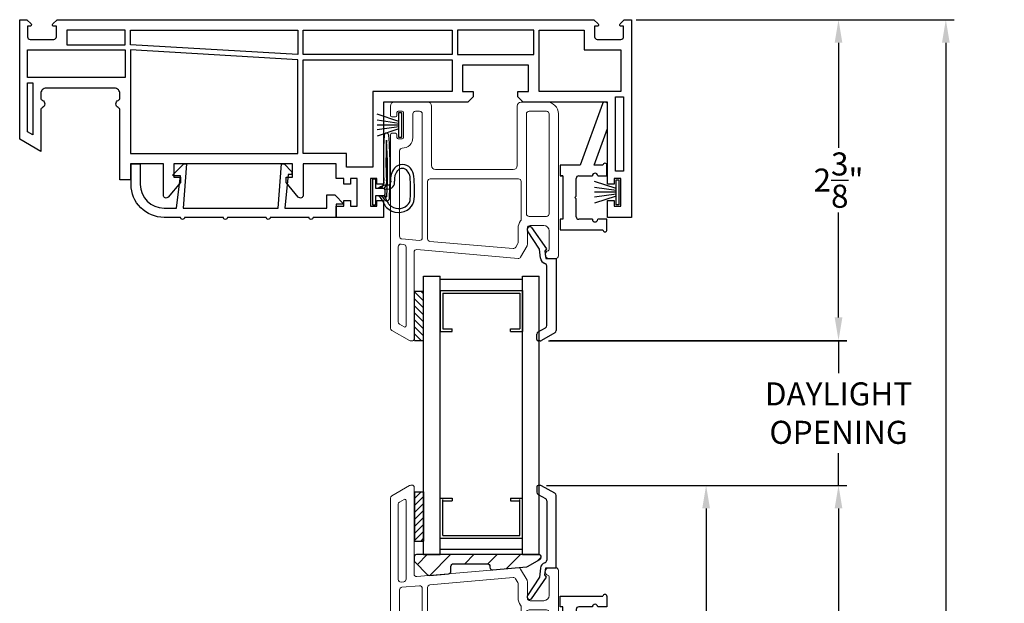
# Model space of a CAD drawing. Extents: x 138.8 to 177.7, y 16.8 to 45.3.
# Drawn here: x 144 to 151.5, y 40.9 to 45.3 of the extents above; entities that cross this region are included whole.
import ezdxf

# ---------------------------------------------------------------- set-up
doc = ezdxf.new("R2010")
doc.units = 0
doc.header["$LTSCALE"] = 0.3
doc.header["$MEASUREMENT"] = 0
for name, color, linetype in [('DIM2', 8, 'Continuous'), ('IGU1SM$0$PART', 8, 'Continuous'), ('IGU1SM$0$SECTION', 8, 'Continuous'), ('SCREW', 8, 'Continuous'), ('SETAPE01$0$HATCH', 1, 'Continuous'), ('SETAPE01$0$PART', 7, 'Continuous'), ('va8908gb$0$SECTION', 7, 'Continuous'), ('VA8937SB$0$HATCH', 1, 'Continuous'), ('VA8937SB$0$PART', 7, 'Continuous'), ('VX5013$1$PART', 7, 'Continuous'), ('VX5016$0$PART', 7, 'Continuous'), ('VX5044$0$PART', 7, 'Continuous'), ('VX8104$0$CAPSTOCK', 8, 'Continuous'), ('VX8104$0$PART', 7, 'Continuous'), ('WSFIN03$0$PART', 8, 'Continuous'), ('WSTBLB14$1$BRKAWAY', 8, 'Continuous'), ('WSTBLB14$1$PART', 8, 'Continuous'), ('WSTBLB14$1$SECTION', 8, 'Continuous')]:
    doc.layers.add(name, color=color, linetype=linetype)
doc.styles.add('ARCHITECTURAL', font='simplex.shx')
doc.dimstyles.new('DIM-MMSTACKED', dxfattribs={"dimscale": 0, "dimtxt": 0.125, "dimasz": 0.125, "dimexe": 0.063, "dimexo": 0.063, "dimgap": 0.07, "dimtad": 0, "dimtih": 1, "dimtoh": 1, "dimdec": 4, "dimzin": 4, "dimdsep": 46, "dimlunit": 4, "dimtxsty": 'ARCHITECTURAL', "dimcen": 0.02, "dimclrt": 7, "dimadec": 0, "dimazin": 0, "dimtfac": 0.75, "dimtdec": 4, "dimtmove": 2, "dimatfit": 3, "dimfxl": 0, "dimfrac": 1, "dimtolj": 1, "dimtzin": 4, "dimarcsym": 0})

# ---------------------------------------------------------------- blocks, each defined once
blk = doc.blocks.new('*X19')
at = {"color": 0}
for p, q in [((18.1824, 6.0378), (18.2343, 6.0897)), ((18.1824, 5.9848), (18.2515, 6.0539)), ((18.1824, 5.9318), (18.2515, 6.0009)), ((18.1824, 5.8787), (18.2515, 5.9478)), ((18.1824, 5.8257), (18.2515, 5.8948)), ((18.1824, 5.7727), (18.2515, 5.8418)), ((18.1824, 5.7196), (18.2515, 5.7887)), ((18.2305, 5.7147), (18.2515, 5.7357))]:
    blk.add_line(p, q, dxfattribs=at)
blk = doc.blocks.new('SETAPE01', base_point=(18.1824, 5.7147))
at = {"layer": 'SETAPE01$0$PART', "linetype": 'Continuous'}
for p, q in [((18.1824, 6.0897), (18.1824, 5.7147)), ((18.1824, 6.0897), (18.2515, 6.0897)), ((18.2515, 6.0897), (18.2515, 5.7147)), ((18.1824, 5.7147), (18.2515, 5.7147))]:
    blk.add_line(p, q, dxfattribs=at)
at = {"layer": 'SETAPE01$0$HATCH'}
blk.add_blockref('*X19', (0, 0), dxfattribs=at)
blk = doc.blocks.new('VX5016', base_point=(4.2187, 3.897))
at = {"layer": 'VX5016$0$PART'}
blk.add_lwpolyline([(3.8185, 3.817), (4.1385, 3.817), (4.1385, 3.717), (4.1985, 3.717), (4.2685, 3.787), (4.2085, 3.787), (4.2085, 3.887), (4.0337, 3.887, 1), (4.0037, 3.887), (3.7087, 3.887, 1), (3.6787, 3.887), (3.3837, 3.887, 1), (3.3537, 3.887), (3.0587, 3.887, 1), (3.0287, 3.887), (2.9035, 3.887, 0.414214), (2.6535, 3.637), (2.6535, 3.482), (2.7235, 3.482), (2.7235, 3.637, -0.41416), (2.9035, 3.817), (2.9985, 3.817), (3.0275, 3.572), (2.9735, 3.572), (2.9735, 3.562), (3.0535, 3.482), (3.0735, 3.482), (3.0485, 3.817), (3.7685, 3.817), (3.7935, 3.482), (3.8135, 3.482), (3.8735, 3.542), (3.8735, 3.562), (3.8447, 3.562), (3.8185, 3.8162)], format="xyb", dxfattribs=at)
blk = doc.blocks.new('WSTBLB14', base_point=(5.9732, 8.9236))
at = {"layer": 'WSTBLB14$1$BRKAWAY'}
for centre, radius, start, end in [((5.7358, 8.9692), 0.1, 131.74622, 176.74795), ((5.7548, 8.9479), 0.1286, 44.71146, 131.74622), ((5.7548, 8.9479), 0.0986, 44.71146, 131.74622), ((5.7751, 8.968), 0.1, 19.06012, 44.71146), ((6.9168, 8.9021), 1.2828, 176.74795, 184.45143), ((6.9168, 8.9021), 1.2528, 176.74795, 184.45143), ((5.7358, 8.9692), 0.07, 131.74622, 176.74795), ((5.7751, 8.968), 0.07, 19.06012, 44.71146), ((5.9679, 9.0346), 0.1339, 199.06012, 219.31176), ((5.9679, 9.0346), 0.1039, 199.06012, 234.73547), ((5.8373, 8.8459), 0.0528, 88.81748, 187.86214), ((5.84, 8.9767), 0.108, 268.81748, 308.21777), ((5.84, 8.9767), 0.078, 268.81748, 284.04684), ((5.6842, 8.8248), 0.1018, 319.58865, 7.86214), ((5.6842, 8.8248), 0.1318, 319.58865, 7.86214), ((5.8373, 8.8459), 0.0228, 88.81748, 187.86214), ((5.7654, 8.8221), 0.1291, 188.68499, 219.03211), ((5.7254, 8.7896), 0.0776, 219.03211, 319.58865), ((5.7654, 8.8221), 0.0991, 188.68499, 219.03211), ((5.7254, 8.7896), 0.0476, 219.03211, 319.58865)]:
    blk.add_arc(centre, radius, start, end, dxfattribs=at)
at = {"layer": 'WSTBLB14$1$PART'}
for p, q in [((5.9294, 9.0198), (5.9494, 9.0198)), ((5.9294, 8.9498), (5.9294, 9.0198)), ((5.9494, 9.0198), (5.9494, 8.8218)), ((5.8616, 8.9498), (5.9294, 8.9498)), ((5.9294, 8.8918), (5.8628, 8.8918)), ((5.9294, 8.8218), (5.9294, 8.8918)), ((5.9494, 8.8218), (5.9294, 8.8218))]:
    blk.add_line(p, q, dxfattribs=at)
blk.add_arc((5.9222, 8.922), 0.0666, 155.37455, 206.97619, dxfattribs=at)
at = {"layer": 'WSTBLB14$1$SECTION'}
for centre, radius, start, end in [((9.6831, 8.7633), 3.8645, 176.91812, 184.05114), ((5.8428, 8.9701), 0.0186, 34.33859, 176.91812), ((5.9628, 9.0521), 0.1268, 214.33859, 233.81023), ((9.6831, 8.7633), 3.8445, 177.17653, 183.51766), ((5.8483, 8.9525), 0.005, 41.02817, 177.17653), ((5.9212, 8.8447), 0.0762, 141.76397, 192.02494), ((5.9628, 9.0521), 0.1468, 221.02817, 225.48578), ((5.9212, 8.8447), 0.0562, 122.95105, 192.02494), ((3.1402, 8.6832), 2.7102, 356.70553, 3.14445), ((3.1402, 8.6832), 2.7302, 355.94886, 3.14445), ((5.8459, 8.4916), 0.0177, 184.05114, 355.94886)]:
    blk.add_arc(centre, radius, start, end, dxfattribs=at)
blk = doc.blocks.new('VX8104$0$WSFIN03')
at = {"layer": 'VX8104$0$PART', "linetype": 'Continuous'}
for p, q in [((0.015, -0.095), (0.015, 0.095)), ((0.015, 0.095), (0.035, 0.095)), ((0.035, 0.095), (0.035, -0.095)), ((0.035, 0.0279), (0.2, 0.0827)), ((0.035, 0.0131), (0.2, 0.0367)), ((0.035, 0), (0.2, 0)), ((0.035, -0.0131), (0.2, -0.0367)), ((0.035, -0.0279), (0.2, -0.0827)), ((0.035, -0.095), (0.015, -0.095))]:
    blk.add_line(p, q, dxfattribs=at)
at = {"layer": 'VX8104$0$PART'}
blk.add_line((0.035, -0.095), (0.035, -0.095), dxfattribs=at)
blk = doc.blocks.new('VX8104')
at = {"layer": 'VX8104$0$PART', "lineweight": 5}
for p, q in [((0.1149, 1.8099), (-0.02, 1.7321)), ((0.1395, 1.8126), (0.1249, 1.8126)), ((0.1495, 1.1396), (0.1495, 1.8026)), ((-0.03, 1.7148), (-0.03, 0.2473)), ((0.9387, 1.1868), (0.1713, 1.1197)), ((1.0068, 1.0919), (0.9578, 1.1769)), ((1.1445, 1.157), (1.1445, 1.1569)), ((1.2245, 1.1869), (1.1745, 1.1869)), ((1.2445, 0.09), (1.2445, 1.1669)), ((1.0095, 0.9569), (1.0095, 1.0819)), ((1.1745, 1.1182), (1.1745, 0.9769)), ((1.1345, 0.9369), (1.0295, 0.9369)), ((0.2823, 0.03), (0.2823, 0.4825)), ((0.3123, 0.5125), (0.9023, 0.5125)), ((0.9323, 0.4825), (0.9323, 0.03)), ((-0.02, 0.2373), (0.0102, 0.2373)), ((0.0202, 0.2473), (0.0202, 0.2702)), ((0.0302, 0.2802), (0.0604, 0.2802)), ((0.0704, 0.2702), (0.0704, 0.08)), ((-0.03, 0.1026), (-0.03, 0.03)), ((0.0102, 0.1126), (-0.02, 0.1126)), ((0.0202, 0.08), (0.0202, 0.1026)), ((0.0604, 0.07), (0.0302, 0.07)), ((0, 0), (0.2523, 0)), ((0.9623, 0), (1.1545, 0))]:
    blk.add_line(p, q, dxfattribs=at)
for points in [[(0.0895, 1.6972), (0.0895, 1.1, -0.388879), (0.0713, 1.0801), (0.0513, 1.0783, -0.440011), (0.0295, 1.0982), (0.0295, 1.6683, -0.267949), (0.0395, 1.6856), (0.0745, 1.7058, -0.57735)], [(0.1404, 0.09), (0.1404, 0.2697, 0.415275), (0.0601, 0.3497, -0.415275), (0.04, 0.3697), (0.04, 1.0187, -0.388879), (0.0583, 1.0386), (0.1905, 1.0502, -0.440011), (0.2123, 1.0302), (0.2123, 0.09, -0.414214), (0.1923, 0.07), (0.1604, 0.07, -0.414214)], [(0.9205, 1.1021), (0.9368, 1.0739, -0.131652), (0.9395, 1.0639), (0.9395, 0.9569, 0.165143), (0.9581, 0.9021, -0.165143), (0.9623, 0.89), (0.9623, 0.6025, -0.414214), (0.9423, 0.5825), (0.2723, 0.5825, -0.414214), (0.2523, 0.6025), (0.2523, 1.0369, -0.388879), (0.2705, 1.0568), (0.9015, 1.112, -0.291473)]]:
    blk.add_lwpolyline(points, format="xyb", close=True, dxfattribs=at)
at = {"layer": 'VX8104$0$PART', "lineweight": 5, "flags": 128}
blk.add_lwpolyline([(1.1745, 0.09, -0.414214), (1.1545, 0.07), (1.0223, 0.07, -0.414214), (1.0023, 0.09), (1.0023, 0.8475, -0.414214), (1.0223, 0.8675), (1.1545, 0.8675, -0.414214), (1.1745, 0.8475)], format="xyb", close=True, dxfattribs=at)
at = {"layer": 'VX8104$0$PART', "lineweight": 5}
for centre, radius, start, end in [((0.1249, 1.7926), 0.02, 90, 120), ((0.1395, 1.8026), 0.01, 0, 90), ((-0.01, 1.7148), 0.02, 120, 180), ((0.1695, 1.1396), 0.02, 180, 275), ((0.9404, 1.1669), 0.02, 30, 95), ((1.1745, 1.157), 0.03, 90, 180), ((1.1745, 1.1569), 0.03, 180, 255.53359), ((1.1645, 1.1182), 0.01, 0, 75.53359), ((1.2245, 1.1669), 0.02, 360, 90), ((0.9895, 1.0819), 0.02, 360, 30), ((1.1345, 0.9769), 0.04, 270, 360), ((1.0295, 0.9569), 0.02, 180, 270), ((0.3123, 0.4825), 0.03, 90, 180), ((0.9023, 0.4825), 0.03, 360, 90), ((-0.02, 0.2473), 0.01, 180, 270), ((0.0102, 0.2473), 0.01, 270, 0), ((0.0302, 0.2702), 0.01, 90, 180), ((0.0604, 0.2702), 0.01, 0, 90), ((-0.02, 0.1026), 0.01, 90, 180), ((0.0102, 0.1026), 0.01, 360, 90), ((0.0302, 0.08), 0.01, 180, 270), ((0.0604, 0.08), 0.01, 270, 0), ((1.1545, 0.09), 0.09, 270, 360), ((0, 0.03), 0.03, 180, 270), ((0.2523, 0.03), 0.03, 270, 360), ((0.9623, 0.03), 0.03, 180, 270)]:
    blk.add_arc(centre, radius, start, end, dxfattribs=at)
at = {"layer": 'VX8104$0$CAPSTOCK', "color": 8, "ltscale": 3.333333, "xscale": -1}
blk.add_blockref('VX8104$0$WSFIN03', (0.0704, 0.1751), dxfattribs=at)
blk = doc.blocks.new('VX5044', base_point=(-1.2504, -0.278))
at = {"layer": 'VX5044$0$PART', "linetype": 'Continuous'}
for p, q in [((-1.4954, 0.0753), (-1.4154, 0.0753)), ((-1.4154, 0.0753), (-1.4154, 0.0053)), ((-1.0854, 0.0053), (-1.0854, 0.0753)), ((-1.0854, 0.0753), (-1.0054, 0.0753)), ((-1.0054, -0.0221), (-0.7257, 0.0797)), ((-0.7189, 0.0809), (-0.5454, 0.0809)), ((-1.4954, -0.278), (-1.4954, 0.0453)), ((-1.0054, 0.0453), (-1.0054, -0.0221)), ((-0.5386, 0.0414), (-1.0054, -0.1285)), ((-1.4154, -0.0347), (-1.4154, -0.138)), ((-1.0854, -0.138), (-1.0854, -0.0347)), ((-1.0054, -0.1285), (-1.0054, -0.278)), ((-1.3954, -0.158), (-1.2604, -0.158)), ((-1.2604, -0.158), (-1.2504, -0.168)), ((-1.2504, -0.168), (-1.2404, -0.158)), ((-1.2454, -0.163), (-1.2454, -0.163)), ((-1.2404, -0.158), (-1.1054, -0.158)), ((-1.4154, -0.278), (-1.4954, -0.278)), ((-1.0854, -0.258), (-1.4154, -0.258)), ((-1.4154, -0.258), (-1.4154, -0.278)), ((-1.0854, -0.258), (-1.0854, -0.278)), ((-1.0854, -0.278), (-1.0854, -0.258)), ((-1.0054, -0.278), (-1.0854, -0.278))]:
    blk.add_line(p, q, dxfattribs=at)
for centre, radius, start, end in [((-1.4954, 0.0603), 0.015, 90, 270), ((-1.0054, 0.0603), 0.015, 270, 90), ((-0.7189, 0.0609), 0.02, 90, 110), ((-1.4154, -0.0147), 0.02, 90, 270), ((-1.0854, -0.0147), 0.02, 270, 90), ((-1.3954, -0.138), 0.02, 180, 270), ((-1.1054, -0.138), 0.02, 270, 0)]:
    blk.add_arc(centre, radius, start, end, dxfattribs=at)
at = {"layer": 'VX5044$0$PART'}
blk.add_arc((-0.5458, 0.0605), 0.0204, 290, 90, dxfattribs=at)
blk = doc.blocks.new('WSFIN03', base_point=(1.7816, 6.9679))
at = {"layer": 'WSFIN03$0$PART', "linetype": 'Continuous'}
for p, q in [((1.7966, 6.8729), (1.7966, 7.0629)), ((1.7966, 7.0629), (1.8166, 7.0629)), ((1.8166, 7.0629), (1.8166, 6.8729)), ((1.8166, 6.9958), (1.9816, 7.0506)), ((1.8166, 6.981), (1.9816, 7.0046)), ((1.8166, 6.9679), (1.9816, 6.9679)), ((1.8166, 6.9548), (1.9816, 6.9312)), ((1.8166, 6.8729), (1.7966, 6.8729)), ((1.8166, 6.94), (1.9816, 6.8851))]:
    blk.add_line(p, q, dxfattribs=at)
at = {"layer": 'WSFIN03$0$PART'}
blk.add_line((1.8166, 6.8729), (1.8166, 6.8729), dxfattribs=at)
blk = doc.blocks.new('va8908gb')
at = {"layer": 'va8908gb$0$SECTION', "linetype": 'Continuous'}
for p, q in [((-0.0795, 0.6382), (-0.0795, 0.5972)), ((-0.0534, 0.6482), (-0.0695, 0.6482)), ((0.0565, 0.5879), (-0.0434, 0.6456)), ((-0.0695, 0.5798), (-0.0145, 0.5481)), ((-0.0045, 0.5308), (-0.0045, 0.0794)), ((0.0665, 0.0231), (0.0665, 0.5706)), ((-0.0521, 0.0206), (-0.0606, -0.0487)), ((-0.0192, -0.0315), (-0.0125, 0.0231)), ((-0.0125, 0.0231), (0.0665, 0.0231)), ((-0.0606, -0.0487), (-0.1503, -0.1878)), ((-0.1205, -0.2125), (-0.0053, -0.0493)), ((-0.0053, -0.0493), (-0.0192, -0.0315))]:
    blk.add_line(p, q, dxfattribs=at)
for centre, radius, start, end in [((-0.0695, 0.6382), 0.01, 90, 180), ((-0.0534, 0.6282), 0.02, 60, 90), ((-0.0595, 0.5972), 0.02, 180, 240), ((-0.0245, 0.5308), 0.02, 0, 60), ((0.0465, 0.5706), 0.02, 0, 60), ((-0.0245, 0.0794), 0.02, 286.54344, 0), ((-0.0054, 0.0151), 0.047, 106.54344, 173.26781), ((-0.134, -0.1985), 0.0195, 145.27738, 314.15)]:
    blk.add_arc(centre, radius, start, end, dxfattribs=at)
blk = doc.blocks.new('*D32')
at = {"color": 0, "lineweight": -2, "ltscale": 3.333333}
for p, q in [((148.6672, 45.3429), (150.2652, 45.3429)), ((150.2022, 45.1679), (150.2022, 44.3707)), ((150.2022, 43.0835), (150.2022, 43.8807)), ((148.0131, 42.9085), (150.2652, 42.9085))]:
    blk.add_line(p, q, dxfattribs=at)
at = {"color": 0, "ltscale": 3.333333}
for points in [[(150.1731, 45.1679), (150.2314, 45.1679), (150.2022, 45.3429)], [(150.1731, 43.0835), (150.2314, 43.0835), (150.2022, 42.9085)]]:
    blk.add_solid(points, dxfattribs=at)
at = {"layer": 'Defpoints', "color": 0, "ltscale": 3.333333}
for p in [(148.6042, 45.3429), (150.2022, 45.3429), (147.9501, 42.9085)]:
    blk.add_point(p, dxfattribs=at)
at = {"color": 7, "ltscale": 3.333333, "insert": (150.2022, 44.1257), "char_height": 0.175, "attachment_point": 5, "style": 'ARCHITECTURAL'}
blk.add_mtext('\\A1;2\\S3/8;"', dxfattribs=at)
blk = doc.blocks.new('*D33')
at = {"color": 0, "lineweight": -2, "ltscale": 3.333333}
for p, q in [((148.0031, 41.8096), (149.2607, 41.8096)), ((149.1977, 41.6346), (149.1977, 39.8311)), ((149.1977, 37.5375), (149.1977, 39.3411)), ((148.694, 37.3625), (149.2607, 37.3625))]:
    blk.add_line(p, q, dxfattribs=at)
at = {"color": 0, "ltscale": 3.333333}
for points in [[(149.1685, 41.6346), (149.2269, 41.6346), (149.1977, 41.8096)], [(149.1685, 37.5375), (149.2269, 37.5375), (149.1977, 37.3625)]]:
    blk.add_solid(points, dxfattribs=at)
at = {"layer": 'Defpoints', "color": 0, "ltscale": 3.333333}
for p in [(147.9401, 41.8096), (148.631, 37.3625), (149.1977, 37.3625)]:
    blk.add_point(p, dxfattribs=at)
at = {"color": 7, "ltscale": 3.333333, "insert": (149.1977, 39.5861), "char_height": 0.175, "attachment_point": 5, "style": 'ARCHITECTURAL'}
blk.add_mtext('\\A1;4\\S1/2;"', dxfattribs=at)
blk = doc.blocks.new('*D34')
at = {"color": 0, "lineweight": -2, "ltscale": 3.333333}
for p, q in [((148.0031, 41.8096), (150.2652, 41.8096)), ((150.2022, 41.6346), (150.2022, 38.6585)), ((150.2022, 35.1924), (150.2022, 38.1685)), ((148.2437, 35.0174), (150.2652, 35.0174))]:
    blk.add_line(p, q, dxfattribs=at)
at = {"color": 0, "ltscale": 3.333333}
for points in [[(150.1731, 41.6346), (150.2314, 41.6346), (150.2022, 41.8096)], [(150.1731, 35.1924), (150.2314, 35.1924), (150.2022, 35.0174)]]:
    blk.add_solid(points, dxfattribs=at)
at = {"layer": 'Defpoints', "color": 0, "ltscale": 3.333333}
for p in [(147.9401, 41.8096), (148.1807, 35.0174), (150.2022, 35.0174)]:
    blk.add_point(p, dxfattribs=at)
at = {"color": 7, "ltscale": 3.333333, "insert": (150.2022, 38.4135), "char_height": 0.175, "attachment_point": 5, "style": 'ARCHITECTURAL'}
blk.add_mtext('\\A1;6\\S3/4;"', dxfattribs=at)
blk = doc.blocks.new('*D35')
at = {"color": 0, "lineweight": -2, "ltscale": 3.333333}
for p, q in [((148.694, 45.3429), (151.0792, 45.3429)), ((151.0162, 45.1679), (151.0162, 38.063)), ((151.0162, 30.0598), (151.0162, 37.1647)), ((148.6607, 29.8848), (151.0792, 29.8848))]:
    blk.add_line(p, q, dxfattribs=at)
at = {"color": 0, "ltscale": 3.333333}
for points in [[(150.987, 45.1679), (151.0453, 45.1679), (151.0162, 45.3429)], [(150.987, 30.0598), (151.0453, 30.0598), (151.0162, 29.8848)]]:
    blk.add_solid(points, dxfattribs=at)
at = {"layer": 'Defpoints', "color": 0, "ltscale": 3.333333}
for p in [(148.631, 45.3429), (148.5977, 29.8848), (151.0162, 29.8848)]:
    blk.add_point(p, dxfattribs=at)
at = {"color": 7, "ltscale": 3.333333, "insert": (151.0162, 37.6138), "char_height": 0.175, "attachment_point": 5, "style": 'ARCHITECTURAL'}
blk.add_mtext('\\A1;ACTUAL\\PFRAME\\PHEIGHT', dxfattribs=at)
blk = doc.blocks.new('*D40')
at = {"color": 0, "lineweight": -2, "ltscale": 3.333333}
for p, q in [((148.0031, 42.9058), (150.2652, 42.9058)), ((150.2022, 42.9058), (150.2022, 42.661)), ((150.2022, 41.8096), (150.2022, 42.0544)), ((147.9869, 41.8096), (150.2652, 41.8096))]:
    blk.add_line(p, q, dxfattribs=at)
at = {"layer": 'Defpoints', "color": 0, "ltscale": 3.333333}
for p in [(147.9401, 42.9058), (147.9239, 41.8096), (150.2022, 41.8096)]:
    blk.add_point(p, dxfattribs=at)
at = {"color": 7, "ltscale": 3.333333, "insert": (150.2022, 42.3577), "char_height": 0.175, "attachment_point": 5, "style": 'ARCHITECTURAL'}
blk.add_mtext('\\A1;DAYLIGHT \\POPENING', dxfattribs=at)

msp = doc.modelspace()

# ---------------------------------------------------------------- hatches: boundary and pattern name
at = {"layer": 'VA8937SB$0$HATCH', "ltscale": 3.333333}
h = msp.add_hatch(dxfattribs=at)
h.set_pattern_fill('ANSI31', color=256, style=0)
h.set_pattern_definition([(45, (147.10109, 41.12594), (-0.088388, 0.088388), [])])
h.paths.add_polyline_path([(147.9377, 41.2472, 0.269799), (147.9477, 41.2646, 0.415336), (147.9277, 41.2847), (147.0022, 41.2847, 0.414214), (146.9822, 41.2647), (146.9822, 41.243, 0.198913), (146.9881, 41.2288), (147.0852, 41.1317, 0.221694), (147.1011, 41.1259), (147.244, 41.1384, 0.388879), (147.2622, 41.1584), (147.2622, 41.1947, -0.414214), (147.2822, 41.2147), (147.5377, 41.2147, -0.414214), (147.5577, 41.1947), (147.5577, 41.1877, 0.440011), (147.5795, 41.1678), (147.8343, 41.1901, 0.108742), (147.8426, 41.1927)])

# ---------------------------------------------------------------- linework, layer by layer
at = {"layer": 'DIM2', "ltscale": 3.333333}
for p, q in [((147.2705, 41.7114), (147.2705, 41.6914)), ((147.7152, 41.7114), (147.7152, 41.6914))]:
    msp.add_line(p, q, dxfattribs=at)
at = {"layer": 'IGU1SM$0$PART'}
for p, q in [((147.0553, 43.397), (147.1803, 43.397)), ((147.0553, 41.2847), (147.0553, 43.397)), ((147.1803, 41.2847), (147.1803, 43.397)), ((147.8053, 43.397), (147.9303, 43.397)), ((147.8053, 41.2847), (147.8053, 43.397)), ((147.9303, 41.2847), (147.9303, 43.397)), ((147.2705, 42.9769), (147.2705, 42.9969)), ((147.7152, 42.9769), (147.7152, 42.9969)), ((147.0553, 41.2847), (147.1803, 41.2847)), ((147.8053, 41.2847), (147.9303, 41.2847))]:
    msp.add_line(p, q, dxfattribs=at)
at = {"layer": 'IGU1SM$0$PART', "linetype": 'Continuous'}
for p, q in [((147.1803, 43.3739), (147.8053, 43.3739)), ((147.1803, 43.2889), (147.8053, 43.2889)), ((147.1803, 43.2889), (147.1803, 42.9769)), ((147.2003, 43.2689), (147.7853, 43.2689)), ((147.2003, 43.2689), (147.2003, 42.9969)), ((147.7853, 43.2689), (147.7853, 42.9969)), ((147.8053, 43.2889), (147.8053, 42.9769)), ((147.1803, 42.9769), (147.2705, 42.9769)), ((147.2003, 42.9969), (147.2705, 42.9969)), ((147.7152, 42.9969), (147.7853, 42.9969)), ((147.7152, 42.9769), (147.8053, 42.9769)), ((147.1803, 41.4097), (147.1803, 41.7217)), ((147.8053, 41.4097), (147.8053, 41.7217))]:
    msp.add_line(p, q, dxfattribs=at)
at = {"layer": 'IGU1SM$0$SECTION', "linetype": 'Continuous'}
for p, q in [((147.1803, 41.7114), (147.2705, 41.7114)), ((147.2003, 41.4297), (147.2003, 41.7017)), ((147.2003, 41.6914), (147.2705, 41.6914)), ((147.7152, 41.7114), (147.8053, 41.7114)), ((147.7152, 41.6914), (147.7853, 41.6914)), ((147.7853, 41.4297), (147.7853, 41.7017)), ((147.1803, 41.4097), (147.8053, 41.4097)), ((147.2003, 41.4297), (147.7853, 41.4297)), ((147.1803, 41.3247), (147.8053, 41.3247))]:
    msp.add_line(p, q, dxfattribs=at)
at = {"layer": 'va8908gb$0$SECTION', "linetype": 'Continuous'}
for p, q in [((147.9328, 43.6027), (147.8431, 43.7419)), ((147.873, 43.7665), (147.9881, 43.6033)), ((147.9413, 43.5334), (147.9328, 43.6027)), ((147.9881, 43.6033), (147.9742, 43.5855)), ((147.9742, 43.5855), (147.9809, 43.5309)), ((147.9809, 43.5309), (148.0599, 43.5309)), ((147.9889, 43.0233), (147.9889, 43.4747)), ((148.0599, 43.5309), (148.0599, 42.9834)), ((147.9139, 42.9158), (147.9139, 42.9569)), ((147.9239, 42.9742), (147.9789, 43.006)), ((148.0499, 42.9661), (147.9501, 42.9085)), ((147.9401, 42.9058), (147.9239, 42.9058))]:
    msp.add_line(p, q, dxfattribs=at)
for centre, radius, start, end in [((147.8594, 43.7525), 0.0195, 45.85, 214.72262), ((147.988, 43.5389), 0.047, 186.73219, 253.45656), ((147.9689, 43.4747), 0.02, 360, 73.45656), ((147.9689, 43.0233), 0.02, 300, 360), ((147.9339, 42.9569), 0.02, 120, 180), ((148.0399, 42.9834), 0.02, 300, 0), ((147.9239, 42.9158), 0.01, 180, 270), ((147.9401, 42.9258), 0.02, 270, 300)]:
    msp.add_arc(centre, radius, start, end, dxfattribs=at)
at = {"layer": 'VA8937SB$0$PART', "linetype": 'Continuous'}
msp.add_lwpolyline([(147.5377, 41.2147, -0.414214), (147.5577, 41.1947), (147.5577, 41.1877, 0.440011), (147.5795, 41.1678), (147.8343, 41.1901, 0.108742), (147.8426, 41.1927), (147.9377, 41.2472, 0.268771), (147.9477, 41.2645), (147.9477, 41.2647, 0.414214), (147.9277, 41.2847), (147.0022, 41.2847, 0.414214), (146.9822, 41.2647), (146.9822, 41.243, 0.198913), (146.9881, 41.2288), (147.0852, 41.1317, 0.221694), (147.1011, 41.1259), (147.244, 41.1384, 0.388879), (147.2622, 41.1584), (147.2622, 41.1947, -0.414214), (147.2822, 41.2147)], format="xyb", close=True, dxfattribs=at)
at = {"layer": 'VX5013$1$PART'}
msp.add_lwpolyline([(145.286, 45.3429), (148.3468, 45.3429), (148.3794, 45.3103, -0.668179), (148.3723, 45.2933), (148.3523, 45.2933), (148.3523, 45.2133, 0.414214), (148.3723, 45.1933), (148.552, 45.1933, 0.414214), (148.572, 45.2133), (148.572, 45.2933), (148.552, 45.2933, -0.668179), (148.5449, 45.3103), (148.5774, 45.3429), (148.631, 45.3429), (148.631, 43.8429), (148.451, 43.8429), (148.451, 43.9704), (148.501, 43.9704), (148.501, 43.9279), (148.551, 43.9279), (148.551, 44.1379), (148.501, 44.1379), (148.501, 44.0954), (148.451, 44.0954), (148.451, 44.7179), (147.81, 44.7179), (147.77, 44.7579), (147.77, 44.7979), (147.851, 44.7979), (147.851, 44.9979), (147.351, 44.9979), (147.351, 44.7979), (147.431, 44.7979), (147.431, 44.7579), (147.391, 44.7179), (146.751, 44.7179), (146.751, 44.0954), (146.701, 44.0954), (146.701, 44.1379), (146.651, 44.1379), (146.651, 43.9279), (146.701, 43.9279), (146.701, 43.9704), (146.751, 43.9704), (146.751, 43.8429), (146.391, 43.8429), (146.391, 43.9279), (146.451, 43.9279), (146.451, 43.9704), (146.501, 43.9704), (146.501, 43.9279), (146.551, 43.9279), (146.551, 44.1379), (146.501, 44.1379), (146.501, 44.0954), (146.451, 44.0954), (146.451, 44.1379), (146.391, 44.1379), (146.391, 44.2479), (146.1412, 44.2479), (146.1412, 44.0103, -0.700208), (146.1043, 43.9969), (146.0112, 44.1079), (146.0112, 44.1479), (146.0612, 44.1479), (146.0612, 44.2479), (145.1612, 44.2479), (145.1612, 44.1479), (145.2112, 44.1479), (145.2112, 44.1079), (145.118, 43.9969, -0.700208), (145.0812, 44.0103), (145.0812, 44.2479), (144.831, 44.2479), (144.831, 44.1279), (144.751, 44.1279), (144.751, 44.6574, 0.298217), (144.739, 44.6758, -0.654654), (144.739, 44.7308, 0.298217), (144.751, 44.7491), (144.751, 44.7833, 0.414214), (144.711, 44.8233), (144.191, 44.8233, 0.414214), (144.151, 44.7833), (144.151, 44.7491, 0.298217), (144.163, 44.7308, -0.654654), (144.163, 44.6758, 0.298217), (144.151, 44.6574), (144.151, 44.3429), (143.991, 44.4353), (143.991, 45.3429), (144.0446, 45.3429), (144.0771, 45.3103, -0.668179), (144.07, 45.2933), (144.05, 45.2933), (144.05, 45.2133, 0.414214), (144.07, 45.1933), (144.2497, 45.1933, 0.414214), (144.2697, 45.2133), (144.2697, 45.2933), (144.2497, 45.2933, -0.668179), (144.2426, 45.3103), (144.2752, 45.3429), (145.286, 45.3429)], format="xyb", dxfattribs=at)
for points in [[(144.3497, 45.1533), (144.791, 45.1533), (144.791, 45.2629), (144.3497, 45.2629)], [(146.1012, 45.0779), (144.831, 45.1533), (144.831, 45.2629), (146.1012, 45.2629)], [(146.1412, 45.2629), (147.271, 45.2629), (147.271, 45.0779), (146.1412, 45.0779)], [(147.311, 45.0779), (147.891, 45.0779), (147.891, 45.2629), (147.311, 45.2629)], [(148.2722, 45.2629), (148.2722, 45.1133), (148.551, 45.1133), (148.551, 44.7979), (147.931, 44.7979), (147.931, 45.2629)], [(144.051, 44.9033), (144.051, 45.1133), (144.791, 45.1133), (144.791, 44.9033)], [(144.831, 45.1133), (144.831, 44.3279), (146.1012, 44.3279), (146.1012, 45.0379)], [(147.271, 44.7979), (146.671, 44.7979), (146.671, 44.2229), (146.471, 44.2229), (146.471, 44.3279), (146.1412, 44.3279), (146.1412, 45.0379), (147.271, 45.0379)], [(144.091, 44.8633), (144.091, 44.4699), (144.051, 44.493), (144.051, 44.8633)], [(148.571, 44.7579), (148.571, 44.1929), (148.511, 44.1929), (148.511, 44.7579)]]:
    msp.add_lwpolyline(points, close=True, dxfattribs=at)
at = {"layer": 'VX5044$0$PART', "linetype": 'Continuous'}
for p, q in [((148.4115, 44.705), (148.2416, 44.2382)), ((148.451, 44.5247), (148.451, 44.6982)), ((148.348, 44.2382), (148.4498, 44.5179)), ((148.2416, 44.2382), (148.092, 44.2382)), ((148.092, 44.2382), (148.092, 44.1582)), ((148.4154, 44.2382), (148.348, 44.2382)), ((148.4454, 44.1582), (148.4454, 44.2382)), ((148.112, 44.1582), (148.092, 44.1582)), ((148.092, 44.1582), (148.112, 44.1582)), ((148.112, 44.1582), (148.112, 43.8282)), ((148.232, 44.1582), (148.3354, 44.1582)), ((148.3754, 44.1582), (148.4454, 44.1582)), ((148.212, 44.0032), (148.212, 44.1382)), ((148.202, 43.9932), (148.212, 44.0032)), ((148.212, 43.9832), (148.202, 43.9932)), ((148.212, 43.8482), (148.212, 43.9832)), ((148.112, 43.8282), (148.092, 43.8282)), ((148.092, 43.8282), (148.092, 43.7482)), ((148.3354, 43.8282), (148.232, 43.8282)), ((148.4454, 43.8282), (148.3754, 43.8282)), ((148.4454, 43.7482), (148.4454, 43.8282)), ((148.092, 43.7482), (148.4154, 43.7482))]:
    msp.add_line(p, q, dxfattribs=at)
at = {"layer": 'VX5044$0$PART'}
msp.add_arc((148.4306, 44.6978), 0.0204, 0, 160, dxfattribs=at)
at = {"layer": 'VX5044$0$PART', "linetype": 'Continuous'}
for centre, radius, start, end in [((148.431, 44.5247), 0.02, 340, 0), ((148.4304, 44.2382), 0.015, 0, 180), ((148.232, 44.1382), 0.02, 90, 180), ((148.3554, 44.1582), 0.02, 0, 180), ((148.232, 43.8482), 0.02, 180, 270), ((148.3554, 43.8282), 0.02, 180, 0), ((148.4304, 43.7482), 0.015, 180, 0)]:
    msp.add_arc(centre, radius, start, end, dxfattribs=at)
at = {"layer": 'VX8104$0$PART', "lineweight": 5}
for p, q in [((146.8027, 44.6153), (146.8027, 44.6879)), ((146.8327, 44.7179), (147.085, 44.7179)), ((147.115, 44.6879), (147.115, 44.2354)), ((147.765, 44.2354), (147.765, 44.6879)), ((147.795, 44.7179), (147.9872, 44.7179)), ((146.8429, 44.6053), (146.8127, 44.6053)), ((146.8529, 44.6379), (146.8529, 44.6153)), ((146.8931, 44.6479), (146.8629, 44.6479)), ((146.9031, 44.4477), (146.9031, 44.6379)), ((148.0772, 44.6279), (148.0772, 43.5509)), ((146.8027, 43.0031), (146.8027, 44.4706)), ((146.8127, 44.4806), (146.8429, 44.4806)), ((146.8529, 44.4706), (146.8529, 44.4477)), ((146.8629, 44.4377), (146.8931, 44.4377)), ((147.145, 44.2054), (147.735, 44.2054)), ((147.9672, 43.7809), (147.8622, 43.7809)), ((147.8422, 43.7609), (147.8422, 43.636)), ((148.0072, 43.5997), (148.0072, 43.7409)), ((147.8395, 43.626), (147.7905, 43.541)), ((146.9822, 43.5783), (146.9822, 42.9153)), ((147.7714, 43.531), (147.004, 43.5982)), ((147.9772, 43.5609), (147.9772, 43.5609)), ((148.0572, 43.5309), (148.0072, 43.5309)), ((146.9476, 42.9079), (146.8127, 42.9858)), ((146.9722, 42.9053), (146.9576, 42.9053))]:
    msp.add_line(p, q, dxfattribs=at)
for points in [[(146.9731, 44.6279), (146.9731, 44.4482, -0.415275), (146.8928, 44.3682, 0.415275), (146.8727, 44.3482), (146.8727, 43.6992, 0.388879), (146.891, 43.6793), (147.0232, 43.6677, 0.440011), (147.045, 43.6877), (147.045, 44.6279, 0.414214), (147.025, 44.6479), (146.9931, 44.6479, 0.414214)], [(148.0072, 44.6279, 0.414214), (147.9872, 44.6479), (147.855, 44.6479, 0.414214), (147.835, 44.6279), (147.835, 43.8704, 0.414214), (147.855, 43.8504), (147.9872, 43.8504, 0.414214), (148.0072, 43.8704)], [(147.7533, 43.6158), (147.7695, 43.644, 0.131652), (147.7722, 43.654), (147.7722, 43.7609, -0.165143), (147.7908, 43.8157, 0.165143), (147.795, 43.8279), (147.795, 44.1154, 0.414214), (147.775, 44.1354), (147.105, 44.1354, 0.414214), (147.085, 44.1154), (147.085, 43.681, 0.388879), (147.1032, 43.6611), (147.7342, 43.6059, 0.291473)], [(146.9222, 43.0207), (146.9222, 43.6179, 0.388879), (146.904, 43.6378), (146.884, 43.6396, 0.440011), (146.8622, 43.6196), (146.8622, 43.0496, 0.267949), (146.8722, 43.0323), (146.9072, 43.0121, 0.57735)]]:
    msp.add_lwpolyline(points, format="xyb", close=True, dxfattribs=at)
for centre, radius, start, end in [((146.8327, 44.6879), 0.03, 90, 180), ((147.085, 44.6879), 0.03, 0, 90), ((147.795, 44.6879), 0.03, 90, 180), ((147.9872, 44.6279), 0.09, 0, 90), ((146.8127, 44.6153), 0.01, 180, 270), ((146.8429, 44.6153), 0.01, 270, 0), ((146.8629, 44.6379), 0.01, 90, 180), ((146.8931, 44.6379), 0.01, 360, 90), ((146.8127, 44.4706), 0.01, 90, 180), ((146.8429, 44.4706), 0.01, 360, 90), ((146.8629, 44.4477), 0.01, 180, 270), ((146.8931, 44.4477), 0.01, 270, 0), ((147.145, 44.2354), 0.03, 180, 270), ((147.735, 44.2354), 0.03, 270, 0), ((147.8622, 43.7609), 0.02, 90, 180), ((147.9672, 43.7409), 0.04, 0, 90), ((147.8222, 43.636), 0.02, 330, 0), ((147.0022, 43.5783), 0.02, 85, 180), ((148.0072, 43.5609), 0.03, 104.46641, 180), ((148.0072, 43.5609), 0.03, 180, 270), ((147.9972, 43.5997), 0.01, 284.46641, 360), ((148.0572, 43.5509), 0.02, 270, 0), ((147.7732, 43.551), 0.02, 265, 330), ((146.8227, 43.0031), 0.02, 180, 240), ((146.9576, 42.9253), 0.02, 240, 270), ((146.9722, 42.9153), 0.01, 270, 0)]:
    msp.add_arc(centre, radius, start, end, dxfattribs=at)

# ---------------------------------------------------------------- block references
at = {"rotation": 180}
msp.add_blockref('WSTBLB14', (146.6466, 44.0329), dxfattribs=at)
at = {"xscale": -1, "rotation": 180}
for name, p in [('VX5016', (146.4012, 43.8329)), ('SETAPE01', (146.9857, 43.2828))]:
    msp.add_blockref(name, p, dxfattribs=at)
at = {"ltscale": 3.333333}
for name, p in [('VX8104', (146.8327, 39.9975)), ('va8908gb', (147.9934, 41.1614))]:
    msp.add_blockref(name, p, dxfattribs=at)
msp.add_blockref('SETAPE01', (146.9857, 41.3866))
at = {"ltscale": 3.333333, "rotation": 270}
msp.add_blockref('VX5044', (148.092, 40.7225), dxfattribs=at)
at = {"layer": 'SCREW', "rotation": 180}
for p in [(146.9031, 44.5428), (148.551, 44.0329)]:
    msp.add_blockref('WSFIN03', p, dxfattribs=at)
at = {"layer": 'VX8104$0$CAPSTOCK', "color": 8, "ltscale": 3.333333, "rotation": 180}
msp.add_blockref('VX8104$0$WSFIN03', (146.9031, 44.5428), dxfattribs=at)

# ---------------------------------------------------------------- dimensions: what is measured, and where the dimension line sits
at = {"ltscale": 3.333333}
for base, p1, p2, picture, middle in [((150.2022, 45.3429), (147.9501, 42.9085), (148.6042, 45.3429), '*D32', (150.2022, 44.1257)), ((149.1977, 37.3625), (147.9401, 41.8096), (148.631, 37.3625), '*D33', (149.1977, 39.5861)), ((150.2022, 35.0174), (147.9401, 41.8096), (148.1807, 35.0174), '*D34', (150.2022, 38.4135))]:
    dim = msp.add_linear_dim(base=base, p1=p1, p2=p2, angle=90, dimstyle='DIM-MMSTACKED', override={"dimscale": 1, "dimtxt": 0.175, "dimasz": 0.175, "dimdec": 3, "dimpost": '\\X', "dimtfac": 1, "dimtmove": 0, "dimtzin": 0}, dxfattribs=at)
    dim.commit()
    dim.dimension.update_dxf_attribs({"geometry": picture, "text_midpoint": middle})
for base, p1, p2, text, picture, middle in [((151.0162, 29.8848), (148.631, 45.3429), (148.5977, 29.8848), 'ACTUAL\\PFRAME\\PHEIGHT', '*D35', (151.0162, 37.6138)), ((150.2022, 41.8096), (147.9401, 42.9058), (147.9239, 41.8096), 'DAYLIGHT \\POPENING', '*D40', (150.2022, 42.3577))]:
    dim = msp.add_linear_dim(base=base, p1=p1, p2=p2, angle=90, text=text, dimstyle='DIM-MMSTACKED', override={"dimscale": 1, "dimtxt": 0.175, "dimasz": 0.175, "dimdec": 3, "dimpost": '\\X', "dimtfac": 1, "dimtmove": 0, "dimtzin": 0}, dxfattribs=at)
    dim.commit()
    dim.dimension.update_dxf_attribs({"geometry": picture, "text_midpoint": middle})

doc.saveas('drawing.dxf')
